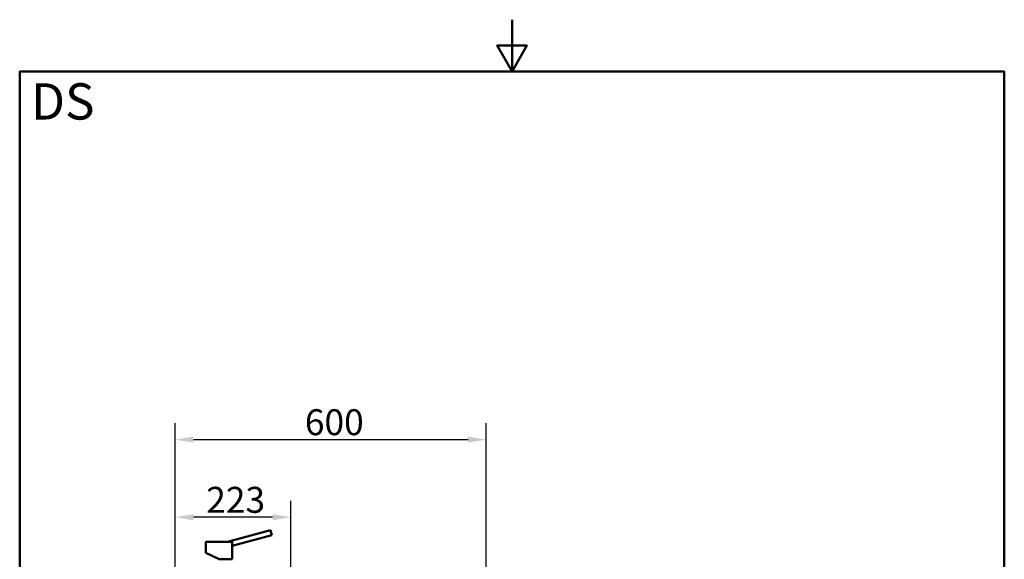
# Paper-space layout 'DS_2' of a CAD drawing. Units: millimetres. Extents: x 0 to 2100, y 0 to 2970.
# Drawn here: x 100 to 2000, y 1929 to 2970 of the extents above; entities that cross this region are included whole.
import ezdxf

# ---------------------------------------------------------------- set-up
doc = ezdxf.new("R2010")
doc.units = ezdxf.units.MM
doc.header["$LTSCALE"] = 10
for name, color, linetype, lineweight in [('Dimensions(ISO)', 7, 'Continuous', 25), ('Sketch Geometry(ISO)', 7, 'Continuous', 50), ('Symbols(ISO)', 7, 'Continuous', 25), ('Visible Edges(ISO)', 7, 'Continuous', 50), ('Visible Tangent Edges(ISO)', 7, 'Continuous', 50)]:
    doc.layers.add(name, color=color, linetype=linetype, lineweight=lineweight)
doc.styles.add('Text_5.0mm', font='arial.ttf', dxfattribs={"width": 0.9})
doc.styles.add('Text__5.0mm', font='arial.ttf', dxfattribs={"width": 0.9})
doc.dimstyles.new('KS-Marketing', dxfattribs={"dimscale": 10, "dimtxt": 5, "dimasz": 3.5, "dimexe": 3.175, "dimexo": 0, "dimgap": 0.8, "dimtad": 1, "dimdec": 1, "dimrnd": 1e-08, "dimtxsty": 'Text__5.0mm', "dimcen": 0.09, "dimdle": 10, "dimclrd": 7, "dimclre": 7, "dimclrt": 7, "dimadec": 0, "dimazin": 2, "dimtfac": 0.7, "dimtdec": 4, "dimtmove": 0, "dimatfit": 3, "dimfxl": 1, "dimtolj": 1, "dimlwd": 25, "dimlwe": 25, "dimarcsym": 0})

# ---------------------------------------------------------------- blocks, each defined once
blk = doc.blocks.new('*D7')
at = {"layer": 'Defpoints', "color": 0, "linetype": 'Continuous', "transparency": 16777216}
for p in [(400.1, 2010.6), (400.1, 1739.4), (623.1, 1546.4)]:
    blk.add_point(p, dxfattribs=at)
at = {"layer": 'Dimensions(ISO)', "color": 7, "linetype": 'Continuous', "lineweight": 25, "transparency": 16777216}
for p, q in [((400.1, 1739.4), (400.1, 2042.3)), ((623.1, 1546.4), (623.1, 2042.3)), ((588.1, 2010.6), (435.1, 2010.6))]:
    blk.add_line(p, q, dxfattribs=at)
at = {"layer": 'Dimensions(ISO)', "color": 7, "linetype": 'Continuous', "transparency": 16777216}
for points in [[(435.1, 2016.4), (435.1, 2004.7), (400.1, 2010.6)], [(588.1, 2016.4), (588.1, 2004.7), (623.1, 2010.6)]]:
    blk.add_solid(points, dxfattribs=at)
at = {"layer": 'Dimensions(ISO)', "color": 7, "linetype": 'Continuous', "lineweight": 25, "transparency": 16777216, "insert": (460, 2044.1), "char_height": 50, "attachment_point": 4, "style": 'Text__5.0mm'}
blk.add_mtext('\\A1;223', dxfattribs=at)
blk = doc.blocks.new('*D8')
at = {"layer": 'Defpoints', "color": 0, "linetype": 'Continuous', "transparency": 16777216}
for p in [(1000.1, 2160.2), (400.1, 1739.4), (1000.1, 1739.4)]:
    blk.add_point(p, dxfattribs=at)
at = {"layer": 'Dimensions(ISO)', "color": 7, "linetype": 'Continuous', "lineweight": 25, "transparency": 16777216}
for p, q in [((400.1, 1739.4), (400.1, 2192)), ((1000.1, 1739.4), (1000.1, 2192)), ((435.1, 2160.2), (965.1, 2160.2))]:
    blk.add_line(p, q, dxfattribs=at)
at = {"layer": 'Dimensions(ISO)', "color": 7, "linetype": 'Continuous', "transparency": 16777216}
for points in [[(435.1, 2166.1), (435.1, 2154.4), (400.1, 2160.2)], [(965.1, 2166.1), (965.1, 2154.4), (1000.1, 2160.2)]]:
    blk.add_solid(points, dxfattribs=at)
at = {"layer": 'Dimensions(ISO)', "color": 7, "linetype": 'Continuous', "lineweight": 25, "transparency": 16777216, "insert": (650.3, 2193.8), "char_height": 50, "attachment_point": 4, "style": 'Text__5.0mm'}
blk.add_mtext('\\A1;600', dxfattribs=at)
blk = doc.blocks.new('Borders Default Border')
at = {"layer": 'Sketch Geometry(ISO)', "flags": 128}
for points in [[(105, 297), (105, 287), (102.11, 292), (107.89, 292), (105, 287)], [(10, 10), (10, 287), (200, 287), (200, 10), (10, 10)]]:
    blk.add_lwpolyline(points, dxfattribs=at)

psp = doc.layouts.new('DS_2')

# ---------------------------------------------------------------- linework, layer by layer
at = {"layer": 'Visible Edges(ISO)'}
for p, q in [((584.1, 1985.53), (501.14, 1963.3)), ((584.1, 1985.53), (586.69, 1975.87)), ((459.33, 1963), (459.33, 1947.8)), ((459.63, 1963.3), (509.68, 1963.3)), ((459.63, 1963.3), (459.63, 1963.3)), ((586.69, 1975.87), (510.33, 1955.41)), ((459.33, 1942.8), (459.33, 1941.69)), ((459.33, 1941.69), (484.83, 1929.8)), ((510.33, 1955.41), (510.33, 1929.8)), ((484.83, 1929.8), (510.33, 1929.8))]:
    psp.add_line(p, q, dxfattribs=at)
for points, knots in [([(459.33, 1963), (459.33, 1963.03), (459.33, 1963.07), (459.35, 1963.13), (459.37, 1963.16), (459.41, 1963.21), (459.43, 1963.23), (459.48, 1963.27), (459.51, 1963.28), (459.55, 1963.29), (459.57, 1963.3), (459.6, 1963.3), (459.61, 1963.3), (459.63, 1963.3)], [0, 0, 0, 0, 0.009529659, 0.009529659, 0.019122439, 0.019122439, 0.028650067, 0.028650067, 0.038208317, 0.038208317, 0.042533439, 0.042533439, 0.046950479, 0.046950479, 0.046950479, 0.046950479]), ([(509.68, 1963.3), (509.72, 1963.3), (509.79, 1963.29), (509.9, 1963.22), (509.95, 1963.11), (509.95, 1963.03), (509.95, 1963)], [0, 0, 0, 0, 0.107886, 0.2350109, 0.41113863, 0.50693252, 0.50693252, 0.50693252, 0.50693252]), ([(509.83, 1960.45), (509.83, 1960.69), (509.84, 1961.25), (509.87, 1962.02), (509.92, 1962.62), (509.94, 1962.92), (509.95, 1963)], [0, 0, 0, 0, 0.7198509, 1.6583627, 2.3667488, 2.6531677, 2.6531677, 2.6531677, 2.6531677]), ([(509.83, 1960.45), (509.83, 1960.07), (509.85, 1959.4), (509.9, 1958.46), (509.97, 1957.71), (510.08, 1956.81), (510.22, 1955.97), (510.31, 1955.49), (510.33, 1955.41), (510.33, 1955.41)], [0, 0, 0, 0, 1.1411145, 2.0052613, 2.9540401, 3.7012268, 5.3729774, 6.9545956, 7.922996, 7.922996, 7.922996, 7.922996]), ([(459.33, 1942.8), (459.33, 1942.8), (459.33, 1942.84), (459.35, 1943.04), (459.39, 1943.46), (459.42, 1944.04), (459.44, 1944.69), (459.45, 1945.34), (459.44, 1945.99), (459.42, 1946.63), (459.38, 1947.19), (459.35, 1947.59), (459.33, 1947.77), (459.33, 1947.8), (459.33, 1947.8)], [0, 0, 0, 0, 0.4785998, 1.1489023, 1.9067912, 2.6572807, 3.314087, 3.9692386, 4.622864, 5.2766119, 6.0263233, 6.7778291, 7.4342807, 7.8582576, 7.8582576, 7.8582576, 7.8582576])]:
    psp.add_open_spline(points, degree=3, knots=knots, dxfattribs=at)
at = {"layer": 'Visible Tangent Edges(ISO)'}
psp.add_line((459.33, 1963), (509.95, 1963), dxfattribs=at)

# ---------------------------------------------------------------- block references
at = {"xscale": 10, "yscale": 10, "zscale": 10}
psp.add_blockref('Borders Default Border', (0, 0), dxfattribs=at)

# ---------------------------------------------------------------- texts
at = {"layer": 'Symbols(ISO)', "color": 7, "insert": (121.74, 2812.41), "char_height": 70, "width": 122.2332, "attachment_point": 4, "style": 'Text_5.0mm'}
psp.add_mtext('\\fArial|b1|i0;{\\H70.0000;DS}', dxfattribs=at)

# ---------------------------------------------------------------- dimensions: what is measured, and where the dimension line sits
at = {"layer": 'Dimensions(ISO)', "color": 7, "linetype": 'Continuous', "lineweight": 25}
dim = psp.add_linear_dim(base=(1000.08, 2160.24), p1=(400.08, 1739.4), p2=(1000.08, 1739.4), angle=180, dimstyle='KS-Marketing', override={"dimgap": 0.8, "dimdec": 1, "dimtol": 0, "dimlim": 0, "dimtp": 0, "dimtm": 0, "dimtdec": 4, "dimtofl": 0, "dimatfit": 1}, dxfattribs=at)
dim.commit()
dim.dimension.update_dxf_attribs({"geometry": '*D8', "text_midpoint": (700.08, 2160.24), "dimtype": 160})
dim = psp.add_linear_dim(base=(400.08, 2010.55), p1=(623.07, 1546.38), p2=(400.08, 1739.4), dimstyle='KS-Marketing', override={"dimgap": 0.8, "dimdec": 0, "dimtol": 0, "dimlim": 0, "dimtp": 0, "dimtm": 0, "dimtdec": 4, "dimtofl": 0, "dimatfit": 1}, dxfattribs=at)
dim.commit()
dim.dimension.update_dxf_attribs({"geometry": '*D7', "text_midpoint": (510.07, 2010.55), "dimtype": 160})

doc.saveas('drawing.dxf')
